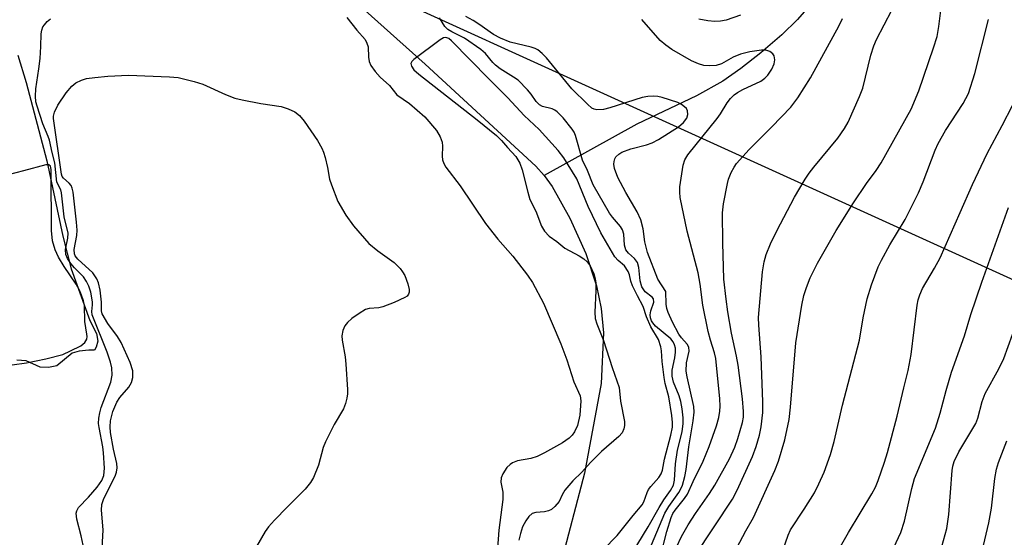
# Model space of a CAD drawing. Units: inches. Extents: x 1213770 to 1219770, y 541456 to 545456.
# Drawn here: x 1218407 to 1218601, y 543479 to 543581 of the extents above; entities that cross this region are included whole.
import ezdxf

# ---------------------------------------------------------------- set-up
doc = ezdxf.new("R2010")
doc.units = ezdxf.units.IN
doc.header["$MEASUREMENT"] = 0
for name, color, linetype in [('HYDRO-Single Line Stream', 4, 'Continuous'), ('HYDRO-Stream Poly Centerlines', 142, 'Continuous'), ('HYDRO-Water Body', 4, 'Continuous'), ('NTRL-Trees', 3, 'Continuous'), ('Undefined', 1, 'Continuous')]:
    doc.layers.add(name, color=color, linetype=linetype)

msp = doc.modelspace()

# ---------------------------------------------------------------- linework, layer by layer
at = {"layer": 'HYDRO-Single Line Stream'}
for points in [[(1218402.15, 543620.9), (1218438.69, 543608.39), (1218451.36, 543601.74), (1218458.8, 543596.51), (1218466.93, 543589.72), (1218486.78, 543571.93), (1218508.6, 543551.85), (1218510.25, 543550.03)], [(1218601.6, 543611.13), (1218599.76, 543610.19), (1218598.5, 543609.1), (1218597.18, 543607.61), (1218592.6, 543601.41), (1218589.4, 543597.76), (1218587.81, 543596.78), (1218585.5, 543596.04), (1218582.86, 543595.58), (1218575.76, 543594.74), (1218572.86, 543593.93), (1218570.77, 543592.58), (1218568.32, 543590.29), (1218560.11, 543580.68), (1218556.99, 543577.69), (1218552.87, 543574.15), (1218548.94, 543571.05), (1218545.41, 543568.55), (1218540.22, 543565.69), (1218528.43, 543560.09), (1218510.25, 543550.03)], [(1218510.25, 543550.03), (1218511.83, 543547.84), (1218515.27, 543541.61), (1218518.41, 543534.66), (1218520.5, 543528.31), (1218521.41, 543523.82), (1218521.87, 543519.08), (1218521.45, 543509.08), (1218518.17, 543491.47), (1218513.24, 543472.73)]]:
    msp.add_lwpolyline(points, dxfattribs=at)
at = {"layer": 'HYDRO-Stream Poly Centerlines'}
msp.add_lwpolyline([(1218406.65, 543573.67), (1218408.28, 543568.31), (1218412.34, 543552.87), (1218415.47, 543538.07), (1218417.13, 543531.63), (1218420.81, 543521.46), (1218422.1, 543518.96), (1218422.35, 543517.42), (1218422.08, 543516.22), (1218421.71, 543515.66), (1218420.63, 543515.65), (1218418.73, 543515.46), (1218417.3, 543515.03), (1218414.28, 543512.55), (1218412.69, 543512.23), (1218411.05, 543512.32), (1218408.28, 543513.57), (1218406.45, 543513.66)], dxfattribs=at)
at = {"layer": 'HYDRO-Water Body'}
msp.add_polyline3d([(1218406.65, 543573.67, 0), (1218408.28, 543568.31, 0), (1218412.34, 543552.87, 0), (1218415.47, 543538.07, 0), (1218417.13, 543531.63, 0), (1218420.81, 543521.46, 0), (1218422.1, 543518.96, 0), (1218422.35, 543517.42, 0), (1218422.08, 543516.22, 0), (1218421.71, 543515.66, 0), (1218420.63, 543515.65, 0), (1218418.73, 543515.46, 0), (1218417.3, 543515.03, 0), (1218414.28, 543512.55, 0), (1218412.69, 543512.23, 0), (1218411.05, 543512.32, 0), (1218408.28, 543513.57, 0), (1218406.45, 543513.66, 0)], dxfattribs=at)
at = {"layer": 'NTRL-Trees'}
msp.add_lwpolyline([(1216740.68, 544442), (1217472.48, 544106.68), (1218243.24, 543699.16), (1218330.33, 543653.24), (1219344.1, 543192.54)], dxfattribs=at)
at = {"layer": 'Undefined'}
for points, elevation in [([(1218471.36, 543581.07), (1218473.37, 543578.6), (1218475, 543576.78), (1218475.35, 543576.07), (1218475.57, 543575.31), (1218475.66, 543573.27), (1218475.78, 543572.43), (1218476.13, 543571.65), (1218476.98, 543570.45), (1218477.95, 543569.36), (1218479.79, 543567.71), (1218481.25, 543565.87), (1218483.7, 543564.16), (1218486.75, 543561.53), (1218489.02, 543558.85), (1218489.76, 543557.63), (1218490.16, 543556.59), (1218490.23, 543555.77), (1218490.16, 543553.81), (1218490.21, 543553.12), (1218490.45, 543552.38), (1218490.88, 543551.64), (1218493.71, 543548.01), (1218498.65, 543540.55), (1218501.11, 543537.46), (1218504.03, 543534.14), (1218506.92, 543530.42), (1218507.94, 543528.98), (1218510.12, 543524.87), (1218513.52, 543516.87), (1218514.7, 543513.74), (1218516.08, 543509.43), (1218517.29, 543506.66), (1218517.45, 543505.71), (1218517.23, 543502.85), (1218516.78, 543500.84), (1218516.19, 543499.56), (1218515.71, 543498.92), (1218515.14, 543498.35), (1218513.81, 543497.39), (1218510.32, 543495.47), (1218508.86, 543494.76), (1218507.57, 543494.32), (1218504.98, 543493.88), (1218503.96, 543493.46), (1218503.5, 543493.14), (1218502.88, 543492.54), (1218502.06, 543491.35), (1218501.75, 543490.54), (1218501.67, 543489.71), (1218502.1, 543487.69), (1218502.12, 543486.25), (1218501.31, 543480.24), (1218500.86, 543474.07)], 246), ([(1218527.53, 543475.71), (1218530.72, 543480.87), (1218532.83, 543484.71), (1218533.79, 543486.21), (1218535.11, 543488.03), (1218535.65, 543489.07), (1218535.86, 543490.1), (1218536.06, 543493.28), (1218536.49, 543496), (1218537.39, 543499.61), (1218537.56, 543501.23), (1218537.57, 543502.33), (1218537.38, 543504.11), (1218537.12, 543505.58), (1218536.77, 543506.66), (1218535.68, 543509.38), (1218535.42, 543510.56), (1218535.44, 543511.69), (1218535.93, 543514.16), (1218536.07, 543515.28), (1218536.05, 543516.06), (1218535.89, 543516.73), (1218535.62, 543517.28), (1218535.13, 543517.86), (1218532.15, 543520.35), (1218531.58, 543521), (1218531.34, 543521.41), (1218531.12, 543522.04), (1218531.06, 543522.6), (1218531.21, 543523.36), (1218531.79, 543525.08), (1218531.76, 543525.74), (1218531.47, 543526.1), (1218530.11, 543527.1), (1218529.46, 543528.08), (1218529.1, 543529.29), (1218528.87, 543531.9), (1218528.58, 543532.87), (1218528.01, 543533.69), (1218526.83, 543534.71), (1218526.28, 543535.39), (1218526.03, 543536.29), (1218525.89, 543538.45), (1218525.64, 543539.33), (1218525.22, 543540), (1218523.67, 543541.79), (1218523.09, 543542.61), (1218519.9, 543548.19), (1218518.73, 543551.01), (1218517.77, 543553.04), (1218516.38, 543557.87), (1218516.11, 543558.55), (1218515.76, 543559.16), (1218513.98, 543561.33), (1218512.76, 543562.55), (1218512.29, 543562.88), (1218511.78, 543563.12), (1218509.91, 543563.57), (1218509.29, 543563.89), (1218508.64, 543564.57), (1218507.65, 543565.99), (1218506.92, 543566.88), (1218505.11, 543568.74), (1218504.22, 543569.39), (1218501.58, 543571.02), (1218500.65, 543571.7), (1218500.12, 543572.21), (1218498.67, 543573.99), (1218497.73, 543574.83), (1218494.57, 543577.05), (1218492.02, 543578.26), (1218491.24, 543578.74), (1218490.68, 543579.32), (1218489.65, 543581.05)], 246), ([(1218531.32, 543477.33), (1218533.94, 543483.6), (1218534.74, 543484.92), (1218536.75, 543487.68), (1218537.12, 543488.34), (1218537.43, 543489.1), (1218537.91, 543490.79), (1218538.18, 543492.17), (1218538.7, 543496.63), (1218539.57, 543501.74), (1218539.76, 543503.46), (1218539.65, 543504.6), (1218538.37, 543510.38), (1218538.18, 543511.54), (1218538.25, 543513.17), (1218538.73, 543515.48), (1218538.67, 543516.25), (1218538.36, 543516.83), (1218537.25, 543518.08), (1218536.76, 543518.81), (1218535.5, 543521.18), (1218534.61, 543523.05), (1218534.35, 543523.88), (1218534.22, 543524.69), (1218534.16, 543527.17), (1218532.62, 543529.62), (1218530.57, 543534.89), (1218530.01, 543536.95), (1218529.68, 543539.55), (1218529.27, 543541.26), (1218528.53, 543542.86), (1218526.27, 543546.69), (1218524.74, 543549.6), (1218524.07, 543551.4), (1218523.94, 543552.21), (1218523.97, 543552.77), (1218524.11, 543553.3), (1218524.36, 543553.7), (1218524.89, 543554.21), (1218525.53, 543554.6), (1218527.26, 543555.29), (1218530.36, 543556.06), (1218531.47, 543556.41), (1218532.7, 543557.08), (1218536.67, 543559.6), (1218537.67, 543560.42), (1218538.28, 543561.26), (1218538.53, 543561.99), (1218538.45, 543562.76), (1218538.21, 543563.19), (1218537.87, 543563.54), (1218537.25, 543563.99), (1218536.52, 543564.37), (1218533.43, 543565.35), (1218532.58, 543565.54), (1218531.73, 543565.62), (1218530.6, 543565.58), (1218529.48, 543565.37), (1218523.17, 543563.34), (1218521.93, 543563), (1218520.59, 543562.93), (1218520.09, 543563.04), (1218519.61, 543563.29), (1218518.74, 543564.03), (1218515.66, 543567.05), (1218510.69, 543573.17), (1218509.86, 543573.99), (1218508.95, 543574.71), (1218508.45, 543574.98), (1218507.64, 543575.28), (1218503.5, 543576.26), (1218501.6, 543577), (1218500.25, 543577.78), (1218497.39, 543579.8), (1218496.22, 543580.53), (1218494.8, 543581.27)], 248), ([(1218539.97, 543475.29), (1218547.29, 543486.37), (1218548.19, 543488.14), (1218551.2, 543494.74), (1218551.94, 543496.68), (1218552.62, 543498.92), (1218552.94, 543500.58), (1218553.29, 543503.4), (1218553.29, 543505.47), (1218552.92, 543514.34), (1218552.47, 543520.6), (1218552.44, 543522.11), (1218553.17, 543531.03), (1218553.52, 543533.06), (1218553.9, 543534.47), (1218554.74, 543536.57), (1218555.99, 543539.13), (1218559.51, 543545.77), (1218561.59, 543549.28), (1218562.39, 543550.5), (1218563.3, 543551.66), (1218568.04, 543557.35), (1218569.34, 543559.23), (1218570.05, 543560.49), (1218572.27, 543565.58), (1218572.91, 543567.21), (1218574.5, 543573.66), (1218575.1, 543575.51), (1218575.66, 543576.76), (1218578.63, 543582.54)], 254), ([(1218548.87, 543581.58), (1218546.02, 543580.57), (1218544.92, 543580.35), (1218543.82, 543580.3), (1218542.42, 543580.42), (1218540.69, 543580.75)], 252), ([(1218548.15, 543476.78), (1218549.93, 543480.12), (1218551.43, 543482.71), (1218555.59, 543491.98), (1218556.33, 543493.83), (1218557.58, 543497.98), (1218558.42, 543502.01), (1218558.72, 543504.43), (1218559.77, 543517.12), (1218560.96, 543524.51), (1218561.35, 543526.4), (1218561.83, 543528.01), (1218562.58, 543529.87), (1218564.01, 543532.77), (1218567.7, 543539.19), (1218571.08, 543544.66), (1218573.69, 543548.44), (1218575.59, 543551), (1218576.57, 543552.5), (1218582.48, 543563.05), (1218583.98, 543566.65), (1218586.88, 543575.11), (1218587.54, 543577.36), (1218587.93, 543579.35), (1218588.32, 543582.45)], 256), ([(1218419.9, 543475.44), (1218419.11, 543479.14), (1218418.24, 543482.4), (1218418.13, 543483.57), (1218418.24, 543484.06), (1218418.59, 543484.73), (1218420.56, 543486.72), (1218422.23, 543488.69), (1218423.16, 543490), (1218423.56, 543491), (1218423.66, 543492.47), (1218423.52, 543495.46), (1218423.37, 543496.61), (1218422.61, 543500.43), (1218422.53, 543501.24), (1218422.56, 543502.3), (1218422.74, 543503.34), (1218423.04, 543504.37), (1218424.94, 543509.36), (1218425.17, 543510.76), (1218425.16, 543512.16), (1218424.88, 543513.3), (1218424.19, 543515.27), (1218421.26, 543522.61), (1218421.19, 543523.25), (1218421.33, 543524.54), (1218421.3, 543525.16), (1218420.99, 543527.09), (1218420.63, 543528.24), (1218420.14, 543529.18), (1218419.54, 543530.06), (1218417.79, 543531.83), (1218417.04, 543532.69), (1218416.41, 543533.67), (1218416.06, 543534.5), (1218416, 543535.45), (1218416.49, 543537.67), (1218416.54, 543538.69), (1218415.77, 543541.89), (1218415.21, 543546.62), (1218415.07, 543547.18), (1218414.34, 543548.71), (1218413.93, 543552.52), (1218413.36, 543554.54), (1218412.87, 543556.96), (1218412.62, 543557.69), (1218411.55, 543560.17), (1218410.41, 543563.65), (1218410.2, 543564.53), (1218410.09, 543565.63), (1218410.15, 543567.03), (1218410.78, 543570.99), (1218411.03, 543573.02), (1218411.19, 543575.38), (1218411.21, 543577.86), (1218411.33, 543578.59), (1218411.57, 543579.23), (1218411.87, 543579.68), (1218412.42, 543580.29), (1218413.06, 543580.81)], 246), ([(1218533.15, 543475.12), (1218534.37, 543479.99), (1218535.23, 543482.71), (1218535.56, 543483.49), (1218535.99, 543484.18), (1218537.84, 543486.48), (1218538.43, 543487.35), (1218539.52, 543489.81), (1218541.54, 543493.8), (1218542.72, 543496.68), (1218544.15, 543500.78), (1218544.63, 543502.4), (1218544.83, 543503.62), (1218544.87, 543504.65), (1218544.8, 543506.05), (1218544.03, 543513.99), (1218543.74, 543515.15), (1218542.93, 543517.62), (1218542.48, 543519.32), (1218541.47, 543524.49), (1218540.93, 543528.65), (1218540.56, 543530.85), (1218538.38, 543539.08), (1218537.02, 543545.69), (1218536.91, 543546.74), (1218536.92, 543547.78), (1218537.56, 543552.07), (1218537.91, 543553.11), (1218538.48, 543554.08), (1218544.26, 543561.21), (1218544.92, 543562.16), (1218546.23, 543564.3), (1218546.88, 543565.17), (1218547.65, 543565.9), (1218548.29, 543566.37), (1218549.33, 543566.94), (1218552.85, 543568.57), (1218553.65, 543569.13), (1218554.22, 543569.72), (1218555.02, 543570.92), (1218555.49, 543571.96), (1218555.61, 543572.77), (1218555.51, 543573.53), (1218555.25, 543573.94), (1218554.62, 543574.38), (1218553.84, 543574.64), (1218553, 543574.67), (1218550.72, 543574.37), (1218548.86, 543573.85), (1218547.43, 543573.28), (1218545.12, 543571.95), (1218544.06, 543571.63), (1218542.72, 543571.56), (1218541.64, 543571.65), (1218540.58, 543571.96), (1218539.25, 543572.59), (1218535.35, 543574.79), (1218534.16, 543575.65), (1218533.04, 543576.6), (1218529.47, 543580.71)], 250), ([(1218536.24, 543476.91), (1218537.27, 543478.97), (1218538.55, 543481.26), (1218540.02, 543483.5), (1218542.79, 543487.47), (1218543.79, 543489.09), (1218546.69, 543494.27), (1218547.78, 543496.54), (1218548.37, 543498.3), (1218549.25, 543501.39), (1218549.44, 543502.5), (1218549.46, 543503.59), (1218549.24, 543506.08), (1218548.38, 543512.7), (1218548.08, 543514.44), (1218547.1, 543518.99), (1218546.38, 543523.16), (1218546.02, 543525.68), (1218545.6, 543529.65), (1218545.36, 543536.76), (1218545.35, 543542.67), (1218545.53, 543544.42), (1218546.28, 543548.46), (1218546.52, 543549.3), (1218547.06, 543550.63), (1218547.59, 543551.65), (1218548.07, 543552.36), (1218550.57, 543555.15), (1218555.03, 543559.56), (1218558.75, 543563.47), (1218560.13, 543565.32), (1218562.64, 543569.24), (1218568.19, 543579.36), (1218568.96, 543580.92)], 252), ([(1218557.18, 543476.26), (1218558.23, 543479.27), (1218558.68, 543480.29), (1218561.42, 543484.4), (1218563.4, 543487.61), (1218564.31, 543489.36), (1218565.33, 543491.65), (1218566.61, 543495.14), (1218567.33, 543497.66), (1218568.97, 543504.83), (1218572.27, 543517.61), (1218573.02, 543522.02), (1218573.77, 543525.73), (1218574.67, 543528.5), (1218575.99, 543532.06), (1218576.59, 543533.38), (1218578.28, 543536.39), (1218581.26, 543541.34), (1218583.92, 543546.62), (1218584.83, 543548.75), (1218587.2, 543555.02), (1218587.79, 543556.34), (1218589.21, 543558.85), (1218592.7, 543564.16), (1218593.72, 543566.14), (1218594.97, 543570.05), (1218597.66, 543580.68)], 258), ([(1218521.84, 543476.38), (1218524.58, 543479.22), (1218527.71, 543483.15), (1218529.51, 543485.2), (1218529.87, 543485.83), (1218530.48, 543487.62), (1218530.76, 543488.24), (1218531.21, 543488.86), (1218532.77, 543490.61), (1218533.23, 543491.34), (1218533.5, 543492.06), (1218533.89, 543494.19), (1218535.17, 543498.91), (1218535.45, 543500.49), (1218535.5, 543501.39), (1218535.36, 543502.79), (1218534.77, 543506.49), (1218534.05, 543509.1), (1218533.83, 543510.29), (1218533.44, 543513.4), (1218533.3, 543515.52), (1218533.18, 543516.34), (1218532.75, 543517.77), (1218531.21, 543520.21), (1218530.38, 543522.22), (1218529.7, 543524.22), (1218528.57, 543526.36), (1218527.63, 543528.33), (1218527.3, 543529.21), (1218527.02, 543530.49), (1218526.78, 543531.13), (1218526.01, 543532.24), (1218524.77, 543533.31), (1218524.14, 543534.02), (1218521.39, 543538.71), (1218518.88, 543543.92), (1218516.64, 543549.33), (1218514.1, 543553.52), (1218513.01, 543554.9), (1218509.22, 543559.09), (1218506.29, 543561.84), (1218503.04, 543565.32), (1218499.32, 543569.01), (1218491.98, 543576.52), (1218491.44, 543576.95), (1218490.89, 543577.17), (1218490.44, 543577.09), (1218489.74, 543576.71), (1218484.54, 543572.81), (1218484.19, 543572.44), (1218484, 543572.04), (1218484.11, 543571.49), (1218484.59, 543570.82), (1218485.57, 543569.94), (1218497.03, 543560.96), (1218500.83, 543557.86), (1218501.84, 543556.91), (1218502.98, 543555.52), (1218504.65, 543553.73), (1218505.44, 543552.46), (1218505.91, 543551.13), (1218506.98, 543546.75), (1218507.41, 543545.31), (1218508.57, 543543), (1218509.73, 543540.07), (1218510.32, 543539.03), (1218511.21, 543538.08), (1218512.7, 543537.05), (1218514.31, 543535.7), (1218517.11, 543534.21), (1218518.02, 543533.64), (1218518.68, 543533.06), (1218519.28, 543532.21), (1218519.97, 543530.67), (1218520.24, 543529.66), (1218520.36, 543528.82), (1218520.39, 543527.31), (1218520.21, 543523.15), (1218520.29, 543521.86), (1218520.58, 543520.86), (1218521.92, 543517.56), (1218523.61, 543512.22), (1218524.97, 543508.3), (1218525.27, 543505.6), (1218526.02, 543501.65), (1218526.02, 543500.86), (1218525.9, 543500.2), (1218525.55, 543499.38), (1218524.94, 543498.66), (1218521.51, 543495.72), (1218519.32, 543493.54), (1218517.63, 543491.67), (1218515.85, 543489.94), (1218514.28, 543488.1), (1218513.78, 543487.22), (1218513.2, 543485.89), (1218512.33, 543484.87), (1218511.64, 543484.31), (1218511.09, 543484.04), (1218510.28, 543483.87), (1218508.56, 543483.74), (1218507.89, 543483.54), (1218507.2, 543482.96), (1218506.6, 543482.08), (1218505.97, 543480.88), (1218505.54, 543479.61), (1218505.25, 543478.29)], 244), ([(1218423.23, 543476.73), (1218423.44, 543480.28), (1218423.11, 543484.16), (1218423.14, 543485.26), (1218423.53, 543486.47), (1218425.79, 543490.84), (1218426.08, 543491.64), (1218426.18, 543492.5), (1218426.1, 543493.35), (1218425.47, 543496.19), (1218424.9, 543499.43), (1218424.8, 543500.6), (1218424.88, 543501.75), (1218425.34, 543503.56), (1218426.13, 543505.45), (1218426.72, 543506.32), (1218428.45, 543508.39), (1218428.99, 543509.29), (1218429.24, 543510.29), (1218429.26, 543511.58), (1218428.75, 543513.2), (1218426.98, 543517.15), (1218426.22, 543518.37), (1218424.36, 543520.91), (1218423.26, 543522.78), (1218423.13, 543523.41), (1218423.11, 543525.09), (1218422.84, 543527.44), (1218422.54, 543528.88), (1218422.19, 543529.7), (1218421.38, 543530.89), (1218418.46, 543533.56), (1218417.94, 543534.19), (1218417.76, 543534.58), (1218417.71, 543535.47), (1218418.25, 543538.22), (1218418.33, 543539.26), (1218418.2, 543540.8), (1218417.49, 543546.71), (1218417.31, 543547.54), (1218417.11, 543548.05), (1218416.73, 543548.5), (1218415.61, 543549.47), (1218415.38, 543549.81), (1218415.2, 543550.3), (1218413.63, 543561.23), (1218413.66, 543561.69), (1218413.86, 543562.44), (1218414.53, 543563.88), (1218416.15, 543566.25), (1218417.23, 543567.57), (1218418.07, 543568.26), (1218419.16, 543568.79), (1218420.14, 543569.07), (1218421.81, 543569.32), (1218424.37, 543569.55), (1218428.44, 543569.74), (1218436.45, 543569.44), (1218438.22, 543569.28), (1218441.36, 543568.48), (1218443.06, 543567.97), (1218447.51, 543565.96), (1218449.37, 543565.23), (1218450.76, 543564.88), (1218454.45, 543564.16), (1218458.49, 543563.59), (1218459.86, 543563.15), (1218461.15, 543562.51), (1218462.04, 543561.79), (1218463.01, 543560.71), (1218465.58, 543556.89), (1218466.46, 543555.42), (1218466.79, 543554.63), (1218467.11, 543553.53), (1218467.57, 543551.58), (1218468, 543549.29), (1218468.34, 543548.18), (1218469.64, 543544.92), (1218471.22, 543542.23), (1218472.7, 543540.14), (1218475.74, 543536.65), (1218477.48, 543535.19), (1218480.67, 543532.93), (1218481.86, 543531.75), (1218482.37, 543531.09), (1218482.78, 543530.33), (1218483.37, 543528.69), (1218483.63, 543527.59), (1218483.64, 543527.08), (1218483.52, 543526.66), (1218483.24, 543526.29), (1218482.81, 543525.98), (1218480.68, 543525.01), (1218478.47, 543524.18), (1218477.65, 543524.01), (1218475.81, 543523.86), (1218475.04, 543523.63), (1218473.82, 543522.89), (1218472.4, 543521.85), (1218471.52, 543521.1), (1218471.01, 543520.47), (1218470.59, 543519.51), (1218470.41, 543518.46), (1218470.48, 543517.59), (1218471.04, 543514.36), (1218471.21, 543512.9), (1218471.52, 543507.93), (1218471.51, 543507.06), (1218471.41, 543506.22), (1218471.14, 543505.14), (1218470.75, 543504.09), (1218468.87, 543501.02), (1218467.16, 543497.59), (1218466.75, 543496.49), (1218465.81, 543493.06), (1218464.84, 543490.62), (1218464.26, 543489.65), (1218463.21, 543488.31), (1218459.64, 543484.79), (1218457.17, 543482.23), (1218455.98, 543480.92), (1218455.32, 543479.98), (1218453.59, 543477.03)], 248), ([(1218562.5, 543466.45), (1218570.09, 543479.78), (1218574.73, 543487.4), (1218575.41, 543488.69), (1218575.97, 543490.01), (1218577.22, 543493.6), (1218577.8, 543495.52), (1218579.69, 543502.66), (1218580.98, 543508.21), (1218581.88, 543511.66), (1218582.44, 543514.83), (1218583.65, 543524.52), (1218583.84, 543525.53), (1218584.14, 543526.53), (1218584.7, 543527.78), (1218587.03, 543531.76), (1218588.14, 543533.84), (1218592.13, 543542.73), (1218594.5, 543548.23), (1218597.42, 543554.32), (1218600.38, 543559.82), (1218602.38, 543563.78)], 260), ([(1218405.53, 543512.76), (1218408.36, 543513.19), (1218412.13, 543513.92), (1218415.46, 543514.83), (1218417.01, 543515.49), (1218419, 543516.53), (1218419.79, 543517.14), (1218420.21, 543517.84), (1218420.28, 543518.31), (1218420.24, 543518.82), (1218419.81, 543521.3), (1218419.72, 543524.46), (1218419.54, 543525.33), (1218419.19, 543526.44), (1218418.76, 543527.45), (1218418.11, 543528.63), (1218415.74, 543532.08), (1218414.62, 543533.92), (1218413.95, 543535.42), (1218413.46, 543537.14), (1218413.25, 543539.22), (1218413.22, 543550.51), (1218413.18, 543551.22), (1218413.05, 543551.82), (1218412.74, 543552.14), (1218412.13, 543552.14), (1218407.74, 543550.91), (1218391.07, 543546.61)], 244), ([(1218577.28, 543473), (1218580.44, 543479.78), (1218581.14, 543482.04), (1218582.6, 543488.43), (1218583.14, 543490.42), (1218587.23, 543500.28), (1218588.14, 543503.24), (1218589.33, 543507.74), (1218590.41, 543511.35), (1218592.93, 543518.48), (1218594.23, 543522.67), (1218596.39, 543529.03), (1218601.59, 543543.74)], 262), ([(1218588.16, 543475.83), (1218589.49, 543480.56), (1218589.9, 543483.32), (1218590.55, 543492.01), (1218590.67, 543492.8), (1218590.93, 543493.72), (1218591.85, 543495.64), (1218595.18, 543501.23), (1218595.59, 543502.29), (1218596.45, 543505.54), (1218597.05, 543507.15), (1218599.71, 543512), (1218600.7, 543514.03), (1218604.11, 543523.43)], 264), ([(1218596.69, 543477.22), (1218597.75, 543481.71), (1218598.27, 543484.6), (1218598.93, 543490.4), (1218599.27, 543492.27), (1218599.67, 543493.58), (1218601.26, 543497.84)], 266)]:
    msp.add_lwpolyline(points, dxfattribs=dict(at, elevation=elevation))

doc.saveas('drawing.dxf')
